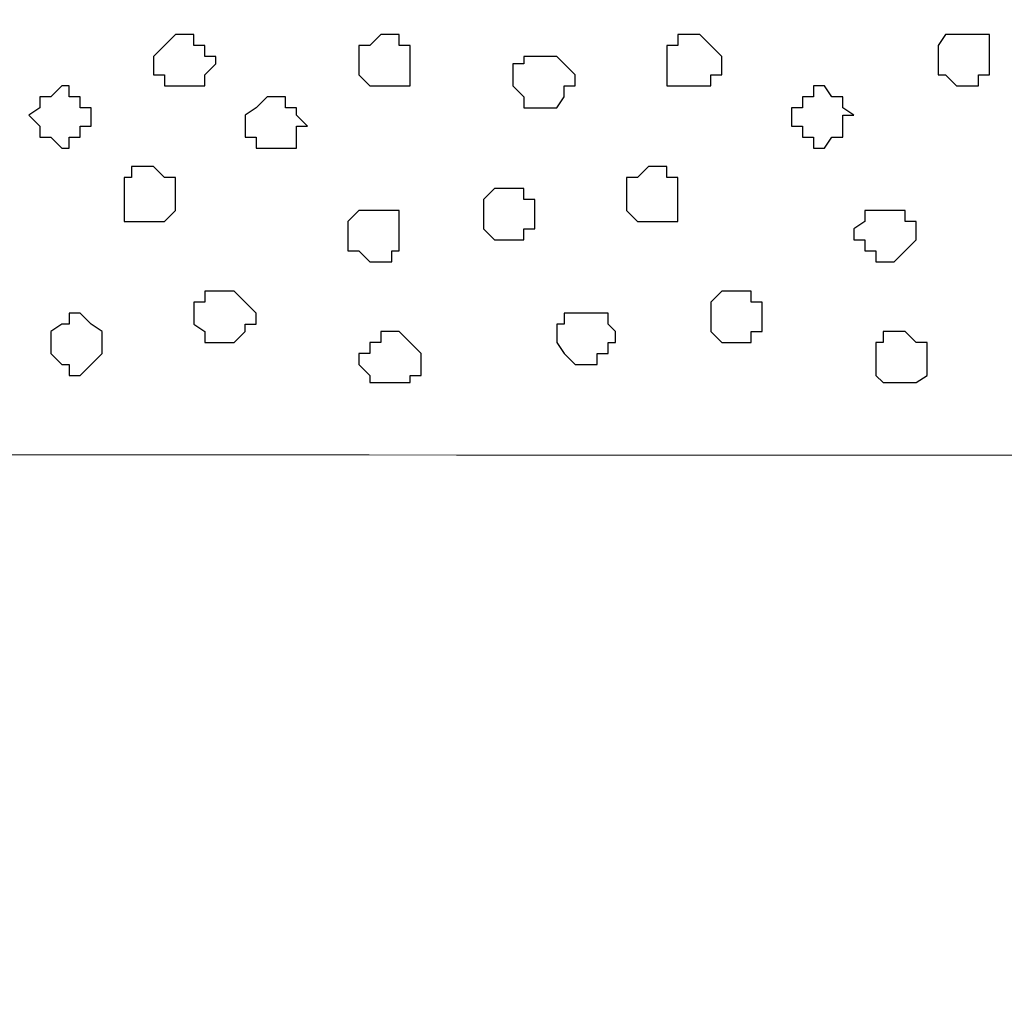
# Model space of a CAD drawing. Units: centimetres. Extents: x -8.5 to 8.7, y -10.7 to 13.4.
# Drawn here: x -4.7 to -4.1, y -0.1 to 0.4 of the extents above; entities that cross this region are included whole.
import ezdxf

# ---------------------------------------------------------------- set-up
doc = ezdxf.new("R2010")
doc.units = ezdxf.units.CM
doc.header["$MEASUREMENT"] = 0
doc.layers.add('Layer 1', color=7, linetype='Continuous')

msp = doc.modelspace()

# ---------------------------------------------------------------- linework, layer by layer
at = {"layer": 'Layer 1', "lineweight": 9}
for points, knots in [([(1.35546, 0.18344), (-2.16977, 0.18344), (-5.74746, 0.18428), (-5.74746, 0.18428), (-5.74746, 0.18428), (-5.74746, 0.18428), (-5.74746, 0.44379), (-5.74746, 0.44379), (-5.74746, 0.44379), (-5.74746, 0.44379), (-2.28871, 0.44379), (1.17816, 0.44379)], [1.1231672, 1.1231672, 1.1231672, 1.1231672, 1.25, 1.25, 1.25, 1.25, 1.5, 1.5, 1.5, 1.5, 1.6247067, 1.6247067, 1.6247067, 1.6247067]), ([(-5.74746, 0.18428), (-5.74746, 0.18428), (-1.39982, 0.18359), (-1.39982, 0.18359), (-1.39982, 0.18359), (-1.39982, 0.18359), (-1.39982, -1.57762), (-1.39982, -1.57762), (-1.39982, -1.57762), (-1.39982, -1.57762), (-5.74746, -1.57762), (-5.74746, -1.57762), (-5.74746, -1.57762), (-5.74746, -1.57762), (-5.74746, 0.18428), (-5.74746, 0.18428)], [0, 0, 0, 0, 0.25, 0.25, 0.25, 0.25, 0.5, 0.5, 0.5, 0.5, 0.75, 0.75, 0.75, 0.75, 1, 1, 1, 1])]:
    msp.add_open_spline(points, degree=3, knots=knots, dxfattribs=at)
at = {"layer": 'Layer 1', "color": 7}
for points, knots in [([(-4.58752, 0.39723), (-4.58752, 0.39723), (-4.59811, 0.39723), (-4.59811, 0.39723), (-4.59811, 0.39723), (-4.59811, 0.39723), (-4.59811, 0.40358), (-4.59811, 0.40358), (-4.59811, 0.40358), (-4.59811, 0.40358), (-4.60446, 0.40358), (-4.60446, 0.40358), (-4.60446, 0.40358), (-4.60446, 0.40358), (-4.60446, 0.41416), (-4.60446, 0.41416), (-4.60446, 0.41416), (-4.60446, 0.41416), (-4.59811, 0.42051), (-4.59811, 0.42051), (-4.59811, 0.42051), (-4.59811, 0.42051), (-4.59176, 0.42686), (-4.59176, 0.42686), (-4.59176, 0.42686), (-4.59176, 0.42686), (-4.58117, 0.42686), (-4.58117, 0.42686), (-4.58117, 0.42686), (-4.58117, 0.42686), (-4.58117, 0.42051), (-4.58117, 0.42051), (-4.58117, 0.42051), (-4.58117, 0.42051), (-4.57482, 0.42051), (-4.57482, 0.42051), (-4.57482, 0.42051), (-4.57482, 0.42051), (-4.57482, 0.41416), (-4.57482, 0.41416), (-4.57482, 0.41416), (-4.57482, 0.41416), (-4.56847, 0.41416), (-4.56847, 0.41416), (-4.56847, 0.41416), (-4.56847, 0.41416), (-4.56847, 0.40993), (-4.56847, 0.40993), (-4.56847, 0.40993), (-4.56847, 0.40993), (-4.57482, 0.40358), (-4.57482, 0.40358), (-4.57482, 0.40358), (-4.57482, 0.40358), (-4.57482, 0.39723), (-4.57482, 0.39723), (-4.57482, 0.39723), (-4.57482, 0.39723), (-4.58752, 0.39723), (-4.58752, 0.39723)], [0, 0, 0, 0, 0.066667, 0.066667, 0.066667, 0.066667, 0.133333, 0.133333, 0.133333, 0.133333, 0.2, 0.2, 0.2, 0.2, 0.266667, 0.266667, 0.266667, 0.266667, 0.333333, 0.333333, 0.333333, 0.333333, 0.4, 0.4, 0.4, 0.4, 0.466667, 0.466667, 0.466667, 0.466667, 0.533333, 0.533333, 0.533333, 0.533333, 0.6, 0.6, 0.6, 0.6, 0.666667, 0.666667, 0.666667, 0.666667, 0.733333, 0.733333, 0.733333, 0.733333, 0.8, 0.8, 0.8, 0.8, 0.866667, 0.866667, 0.866667, 0.866667, 0.933333, 0.933333, 0.933333, 0.933333, 1, 1, 1, 1]), ([(-4.46687, 0.39723), (-4.46687, 0.39723), (-4.47957, 0.39723), (-4.47957, 0.39723), (-4.47957, 0.39723), (-4.47957, 0.39723), (-4.48592, 0.40358), (-4.48592, 0.40358), (-4.48592, 0.40358), (-4.48592, 0.40358), (-4.48592, 0.42051), (-4.48592, 0.42051), (-4.48592, 0.42051), (-4.48592, 0.42051), (-4.47957, 0.42051), (-4.47957, 0.42051), (-4.47957, 0.42051), (-4.47957, 0.42051), (-4.47322, 0.42686), (-4.47322, 0.42686), (-4.47322, 0.42686), (-4.47322, 0.42686), (-4.46264, 0.42686), (-4.46264, 0.42686), (-4.46264, 0.42686), (-4.46264, 0.42686), (-4.46264, 0.42051), (-4.46264, 0.42051), (-4.46264, 0.42051), (-4.46264, 0.42051), (-4.45629, 0.42051), (-4.45629, 0.42051), (-4.45629, 0.42051), (-4.45629, 0.42051), (-4.45629, 0.39723), (-4.45629, 0.39723), (-4.45629, 0.39723), (-4.45629, 0.39723), (-4.46687, 0.39723), (-4.46687, 0.39723)], [0, 0, 0, 0, 0.1, 0.1, 0.1, 0.1, 0.2, 0.2, 0.2, 0.2, 0.3, 0.3, 0.3, 0.3, 0.4, 0.4, 0.4, 0.4, 0.5, 0.5, 0.5, 0.5, 0.6, 0.6, 0.6, 0.6, 0.7, 0.7, 0.7, 0.7, 0.8, 0.8, 0.8, 0.8, 0.9, 0.9, 0.9, 0.9, 1, 1, 1, 1]), ([(-4.29542, 0.39723), (-4.29542, 0.39723), (-4.30812, 0.39723), (-4.30812, 0.39723), (-4.30812, 0.39723), (-4.30812, 0.39723), (-4.30812, 0.42051), (-4.30812, 0.42051), (-4.30812, 0.42051), (-4.30812, 0.42051), (-4.30177, 0.42051), (-4.30177, 0.42051), (-4.30177, 0.42051), (-4.30177, 0.42051), (-4.30177, 0.42686), (-4.30177, 0.42686), (-4.30177, 0.42686), (-4.30177, 0.42686), (-4.28907, 0.42686), (-4.28907, 0.42686), (-4.28907, 0.42686), (-4.28907, 0.42686), (-4.27637, 0.41416), (-4.27637, 0.41416), (-4.27637, 0.41416), (-4.27637, 0.41416), (-4.27637, 0.40358), (-4.27637, 0.40358), (-4.27637, 0.40358), (-4.27637, 0.40358), (-4.28272, 0.40358), (-4.28272, 0.40358), (-4.28272, 0.40358), (-4.28272, 0.40358), (-4.28272, 0.39723), (-4.28272, 0.39723), (-4.28272, 0.39723), (-4.28272, 0.39723), (-4.29542, 0.39723), (-4.29542, 0.39723)], [0, 0, 0, 0, 0.1, 0.1, 0.1, 0.1, 0.2, 0.2, 0.2, 0.2, 0.3, 0.3, 0.3, 0.3, 0.4, 0.4, 0.4, 0.4, 0.5, 0.5, 0.5, 0.5, 0.6, 0.6, 0.6, 0.6, 0.7, 0.7, 0.7, 0.7, 0.8, 0.8, 0.8, 0.8, 0.9, 0.9, 0.9, 0.9, 1, 1, 1, 1]), ([(-4.13456, 0.39723), (-4.13456, 0.39723), (-4.14091, 0.39723), (-4.14091, 0.39723), (-4.14091, 0.39723), (-4.14091, 0.39723), (-4.14726, 0.40358), (-4.14726, 0.40358), (-4.14726, 0.40358), (-4.14726, 0.40358), (-4.15149, 0.40358), (-4.15149, 0.40358), (-4.15149, 0.40358), (-4.15149, 0.40358), (-4.15149, 0.42051), (-4.15149, 0.42051), (-4.15149, 0.42051), (-4.15149, 0.42051), (-4.14726, 0.42686), (-4.14726, 0.42686), (-4.14726, 0.42686), (-4.14726, 0.42686), (-4.12186, 0.42686), (-4.12186, 0.42686), (-4.12186, 0.42686), (-4.12186, 0.42686), (-4.12186, 0.40358), (-4.12186, 0.40358), (-4.12186, 0.40358), (-4.12186, 0.40358), (-4.12821, 0.40358), (-4.12821, 0.40358), (-4.12821, 0.40358), (-4.12821, 0.40358), (-4.12821, 0.39723), (-4.12821, 0.39723), (-4.12821, 0.39723), (-4.12821, 0.39723), (-4.13456, 0.39723), (-4.13456, 0.39723)], [0, 0, 0, 0, 0.1, 0.1, 0.1, 0.1, 0.2, 0.2, 0.2, 0.2, 0.3, 0.3, 0.3, 0.3, 0.4, 0.4, 0.4, 0.4, 0.5, 0.5, 0.5, 0.5, 0.6, 0.6, 0.6, 0.6, 0.7, 0.7, 0.7, 0.7, 0.8, 0.8, 0.8, 0.8, 0.9, 0.9, 0.9, 0.9, 1, 1, 1, 1]), ([(-4.37797, 0.38453), (-4.37797, 0.38453), (-4.39067, 0.38453), (-4.39067, 0.38453), (-4.39067, 0.38453), (-4.39067, 0.38453), (-4.39067, 0.39088), (-4.39067, 0.39088), (-4.39067, 0.39088), (-4.39067, 0.39088), (-4.39702, 0.39723), (-4.39702, 0.39723), (-4.39702, 0.39723), (-4.39702, 0.39723), (-4.39702, 0.40993), (-4.39702, 0.40993), (-4.39702, 0.40993), (-4.39702, 0.40993), (-4.39067, 0.40993), (-4.39067, 0.40993), (-4.39067, 0.40993), (-4.39067, 0.40993), (-4.39067, 0.41416), (-4.39067, 0.41416), (-4.39067, 0.41416), (-4.39067, 0.41416), (-4.37162, 0.41416), (-4.37162, 0.41416), (-4.37162, 0.41416), (-4.37162, 0.41416), (-4.36739, 0.40993), (-4.36739, 0.40993), (-4.36739, 0.40993), (-4.36739, 0.40993), (-4.36104, 0.40358), (-4.36104, 0.40358), (-4.36104, 0.40358), (-4.36104, 0.40358), (-4.36104, 0.39723), (-4.36104, 0.39723), (-4.36104, 0.39723), (-4.36104, 0.39723), (-4.36739, 0.39723), (-4.36739, 0.39723), (-4.36739, 0.39723), (-4.36739, 0.39723), (-4.36739, 0.39088), (-4.36739, 0.39088), (-4.36739, 0.39088), (-4.36739, 0.39088), (-4.37162, 0.38453), (-4.37162, 0.38453), (-4.37162, 0.38453), (-4.37162, 0.38453), (-4.37797, 0.38453), (-4.37797, 0.38453)], [0, 0, 0, 0, 0.071429, 0.071429, 0.071429, 0.071429, 0.142857, 0.142857, 0.142857, 0.142857, 0.214286, 0.214286, 0.214286, 0.214286, 0.285714, 0.285714, 0.285714, 0.285714, 0.357143, 0.357143, 0.357143, 0.357143, 0.428571, 0.428571, 0.428571, 0.428571, 0.5, 0.5, 0.5, 0.5, 0.571429, 0.571429, 0.571429, 0.571429, 0.642857, 0.642857, 0.642857, 0.642857, 0.714286, 0.714286, 0.714286, 0.714286, 0.785714, 0.785714, 0.785714, 0.785714, 0.857143, 0.857143, 0.857143, 0.857143, 0.928571, 0.928571, 0.928571, 0.928571, 1, 1, 1, 1]), ([(-4.65737, 0.36124), (-4.65737, 0.36124), (-4.66372, 0.36759), (-4.66372, 0.36759), (-4.66372, 0.36759), (-4.66372, 0.36759), (-4.67007, 0.36759), (-4.67007, 0.36759), (-4.67007, 0.36759), (-4.67007, 0.36759), (-4.67007, 0.37394), (-4.67007, 0.37394), (-4.67007, 0.37394), (-4.67007, 0.37394), (-4.67642, 0.38029), (-4.67642, 0.38029), (-4.67642, 0.38029), (-4.67642, 0.38029), (-4.67007, 0.38453), (-4.67007, 0.38453), (-4.67007, 0.38453), (-4.67007, 0.38453), (-4.67007, 0.39088), (-4.67007, 0.39088), (-4.67007, 0.39088), (-4.67007, 0.39088), (-4.66372, 0.39088), (-4.66372, 0.39088), (-4.66372, 0.39088), (-4.66372, 0.39088), (-4.65737, 0.39723), (-4.65737, 0.39723), (-4.65737, 0.39723), (-4.65737, 0.39723), (-4.65314, 0.39723), (-4.65314, 0.39723), (-4.65314, 0.39723), (-4.65314, 0.39723), (-4.65314, 0.39088), (-4.65314, 0.39088), (-4.65314, 0.39088), (-4.65314, 0.39088), (-4.64679, 0.39088), (-4.64679, 0.39088), (-4.64679, 0.39088), (-4.64679, 0.39088), (-4.64679, 0.38453), (-4.64679, 0.38453), (-4.64679, 0.38453), (-4.64679, 0.38453), (-4.64044, 0.38453), (-4.64044, 0.38453), (-4.64044, 0.38453), (-4.64044, 0.38453), (-4.64044, 0.37394), (-4.64044, 0.37394), (-4.64044, 0.37394), (-4.64044, 0.37394), (-4.64679, 0.37394), (-4.64679, 0.37394), (-4.64679, 0.37394), (-4.64679, 0.37394), (-4.64679, 0.36759), (-4.64679, 0.36759), (-4.64679, 0.36759), (-4.64679, 0.36759), (-4.65314, 0.36759), (-4.65314, 0.36759), (-4.65314, 0.36759), (-4.65314, 0.36759), (-4.65314, 0.36124), (-4.65314, 0.36124), (-4.65314, 0.36124), (-4.65314, 0.36124), (-4.65737, 0.36124), (-4.65737, 0.36124)], [0, 0, 0, 0, 0.052632, 0.052632, 0.052632, 0.052632, 0.105263, 0.105263, 0.105263, 0.105263, 0.157895, 0.157895, 0.157895, 0.157895, 0.210526, 0.210526, 0.210526, 0.210526, 0.263158, 0.263158, 0.263158, 0.263158, 0.315789, 0.315789, 0.315789, 0.315789, 0.368421, 0.368421, 0.368421, 0.368421, 0.421053, 0.421053, 0.421053, 0.421053, 0.473684, 0.473684, 0.473684, 0.473684, 0.526316, 0.526316, 0.526316, 0.526316, 0.578947, 0.578947, 0.578947, 0.578947, 0.631579, 0.631579, 0.631579, 0.631579, 0.684211, 0.684211, 0.684211, 0.684211, 0.736842, 0.736842, 0.736842, 0.736842, 0.789474, 0.789474, 0.789474, 0.789474, 0.842105, 0.842105, 0.842105, 0.842105, 0.894737, 0.894737, 0.894737, 0.894737, 0.947368, 0.947368, 0.947368, 0.947368, 1, 1, 1, 1]), ([(-4.21711, 0.36124), (-4.21711, 0.36124), (-4.22346, 0.36124), (-4.22346, 0.36124), (-4.22346, 0.36124), (-4.22346, 0.36124), (-4.22346, 0.36759), (-4.22346, 0.36759), (-4.22346, 0.36759), (-4.22346, 0.36759), (-4.22981, 0.36759), (-4.22981, 0.36759), (-4.22981, 0.36759), (-4.22981, 0.36759), (-4.22981, 0.37394), (-4.22981, 0.37394), (-4.22981, 0.37394), (-4.22981, 0.37394), (-4.23616, 0.37394), (-4.23616, 0.37394), (-4.23616, 0.37394), (-4.23616, 0.37394), (-4.23616, 0.38453), (-4.23616, 0.38453), (-4.23616, 0.38453), (-4.23616, 0.38453), (-4.22981, 0.38453), (-4.22981, 0.38453), (-4.22981, 0.38453), (-4.22981, 0.38453), (-4.22981, 0.39088), (-4.22981, 0.39088), (-4.22981, 0.39088), (-4.22981, 0.39088), (-4.22346, 0.39088), (-4.22346, 0.39088), (-4.22346, 0.39088), (-4.22346, 0.39088), (-4.22346, 0.39723), (-4.22346, 0.39723), (-4.22346, 0.39723), (-4.22346, 0.39723), (-4.21711, 0.39723), (-4.21711, 0.39723), (-4.21711, 0.39723), (-4.21711, 0.39723), (-4.21287, 0.39088), (-4.21287, 0.39088), (-4.21287, 0.39088), (-4.21287, 0.39088), (-4.20652, 0.39088), (-4.20652, 0.39088), (-4.20652, 0.39088), (-4.20652, 0.39088), (-4.20652, 0.38453), (-4.20652, 0.38453), (-4.20652, 0.38453), (-4.20652, 0.38453), (-4.20017, 0.38029), (-4.20017, 0.38029), (-4.20017, 0.38029), (-4.20017, 0.38029), (-4.20652, 0.38029), (-4.20652, 0.38029), (-4.20652, 0.38029), (-4.20652, 0.38029), (-4.20652, 0.36759), (-4.20652, 0.36759), (-4.20652, 0.36759), (-4.20652, 0.36759), (-4.21287, 0.36759), (-4.21287, 0.36759), (-4.21287, 0.36759), (-4.21287, 0.36759), (-4.21711, 0.36124), (-4.21711, 0.36124)], [0, 0, 0, 0, 0.052632, 0.052632, 0.052632, 0.052632, 0.105263, 0.105263, 0.105263, 0.105263, 0.157895, 0.157895, 0.157895, 0.157895, 0.210526, 0.210526, 0.210526, 0.210526, 0.263158, 0.263158, 0.263158, 0.263158, 0.315789, 0.315789, 0.315789, 0.315789, 0.368421, 0.368421, 0.368421, 0.368421, 0.421053, 0.421053, 0.421053, 0.421053, 0.473684, 0.473684, 0.473684, 0.473684, 0.526316, 0.526316, 0.526316, 0.526316, 0.578947, 0.578947, 0.578947, 0.578947, 0.631579, 0.631579, 0.631579, 0.631579, 0.684211, 0.684211, 0.684211, 0.684211, 0.736842, 0.736842, 0.736842, 0.736842, 0.789474, 0.789474, 0.789474, 0.789474, 0.842105, 0.842105, 0.842105, 0.842105, 0.894737, 0.894737, 0.894737, 0.894737, 0.947368, 0.947368, 0.947368, 0.947368, 1, 1, 1, 1]), ([(-4.53249, 0.36124), (-4.53249, 0.36124), (-4.54519, 0.36124), (-4.54519, 0.36124), (-4.54519, 0.36124), (-4.54519, 0.36124), (-4.54519, 0.36759), (-4.54519, 0.36759), (-4.54519, 0.36759), (-4.54519, 0.36759), (-4.55154, 0.36759), (-4.55154, 0.36759), (-4.55154, 0.36759), (-4.55154, 0.36759), (-4.55154, 0.38029), (-4.55154, 0.38029), (-4.55154, 0.38029), (-4.55154, 0.38029), (-4.54519, 0.38453), (-4.54519, 0.38453), (-4.54519, 0.38453), (-4.54519, 0.38453), (-4.53884, 0.39088), (-4.53884, 0.39088), (-4.53884, 0.39088), (-4.53884, 0.39088), (-4.52826, 0.39088), (-4.52826, 0.39088), (-4.52826, 0.39088), (-4.52826, 0.39088), (-4.52826, 0.38453), (-4.52826, 0.38453), (-4.52826, 0.38453), (-4.52826, 0.38453), (-4.52191, 0.38453), (-4.52191, 0.38453), (-4.52191, 0.38453), (-4.52191, 0.38453), (-4.52191, 0.38029), (-4.52191, 0.38029), (-4.52191, 0.38029), (-4.52191, 0.38029), (-4.51556, 0.37394), (-4.51556, 0.37394), (-4.51556, 0.37394), (-4.51556, 0.37394), (-4.52191, 0.37394), (-4.52191, 0.37394), (-4.52191, 0.37394), (-4.52191, 0.37394), (-4.52191, 0.36124), (-4.52191, 0.36124), (-4.52191, 0.36124), (-4.52191, 0.36124), (-4.53249, 0.36124), (-4.53249, 0.36124)], [0, 0, 0, 0, 0.071429, 0.071429, 0.071429, 0.071429, 0.142857, 0.142857, 0.142857, 0.142857, 0.214286, 0.214286, 0.214286, 0.214286, 0.285714, 0.285714, 0.285714, 0.285714, 0.357143, 0.357143, 0.357143, 0.357143, 0.428571, 0.428571, 0.428571, 0.428571, 0.5, 0.5, 0.5, 0.5, 0.571429, 0.571429, 0.571429, 0.571429, 0.642857, 0.642857, 0.642857, 0.642857, 0.714286, 0.714286, 0.714286, 0.714286, 0.785714, 0.785714, 0.785714, 0.785714, 0.857143, 0.857143, 0.857143, 0.857143, 0.928571, 0.928571, 0.928571, 0.928571, 1, 1, 1, 1]), ([(-4.61081, 0.31891), (-4.61081, 0.31891), (-4.62139, 0.31891), (-4.62139, 0.31891), (-4.62139, 0.31891), (-4.62139, 0.31891), (-4.62139, 0.34431), (-4.62139, 0.34431), (-4.62139, 0.34431), (-4.62139, 0.34431), (-4.61716, 0.34431), (-4.61716, 0.34431), (-4.61716, 0.34431), (-4.61716, 0.34431), (-4.61716, 0.35066), (-4.61716, 0.35066), (-4.61716, 0.35066), (-4.61716, 0.35066), (-4.60446, 0.35066), (-4.60446, 0.35066), (-4.60446, 0.35066), (-4.60446, 0.35066), (-4.59811, 0.34431), (-4.59811, 0.34431), (-4.59811, 0.34431), (-4.59811, 0.34431), (-4.59176, 0.34431), (-4.59176, 0.34431), (-4.59176, 0.34431), (-4.59176, 0.34431), (-4.59176, 0.32526), (-4.59176, 0.32526), (-4.59176, 0.32526), (-4.59176, 0.32526), (-4.59811, 0.31891), (-4.59811, 0.31891), (-4.59811, 0.31891), (-4.59811, 0.31891), (-4.61081, 0.31891), (-4.61081, 0.31891)], [0, 0, 0, 0, 0.1, 0.1, 0.1, 0.1, 0.2, 0.2, 0.2, 0.2, 0.3, 0.3, 0.3, 0.3, 0.4, 0.4, 0.4, 0.4, 0.5, 0.5, 0.5, 0.5, 0.6, 0.6, 0.6, 0.6, 0.7, 0.7, 0.7, 0.7, 0.8, 0.8, 0.8, 0.8, 0.9, 0.9, 0.9, 0.9, 1, 1, 1, 1]), ([(-4.31236, 0.31891), (-4.31236, 0.31891), (-4.32506, 0.31891), (-4.32506, 0.31891), (-4.32506, 0.31891), (-4.32506, 0.31891), (-4.33141, 0.32526), (-4.33141, 0.32526), (-4.33141, 0.32526), (-4.33141, 0.32526), (-4.33141, 0.34431), (-4.33141, 0.34431), (-4.33141, 0.34431), (-4.33141, 0.34431), (-4.32506, 0.34431), (-4.32506, 0.34431), (-4.32506, 0.34431), (-4.32506, 0.34431), (-4.31871, 0.35066), (-4.31871, 0.35066), (-4.31871, 0.35066), (-4.31871, 0.35066), (-4.30812, 0.35066), (-4.30812, 0.35066), (-4.30812, 0.35066), (-4.30812, 0.35066), (-4.30812, 0.34431), (-4.30812, 0.34431), (-4.30812, 0.34431), (-4.30812, 0.34431), (-4.30177, 0.34431), (-4.30177, 0.34431), (-4.30177, 0.34431), (-4.30177, 0.34431), (-4.30177, 0.31891), (-4.30177, 0.31891), (-4.30177, 0.31891), (-4.30177, 0.31891), (-4.31236, 0.31891), (-4.31236, 0.31891)], [0, 0, 0, 0, 0.1, 0.1, 0.1, 0.1, 0.2, 0.2, 0.2, 0.2, 0.3, 0.3, 0.3, 0.3, 0.4, 0.4, 0.4, 0.4, 0.5, 0.5, 0.5, 0.5, 0.6, 0.6, 0.6, 0.6, 0.7, 0.7, 0.7, 0.7, 0.8, 0.8, 0.8, 0.8, 0.9, 0.9, 0.9, 0.9, 1, 1, 1, 1]), ([(-4.40337, 0.30833), (-4.40337, 0.30833), (-4.40761, 0.30833), (-4.40761, 0.30833), (-4.40761, 0.30833), (-4.40761, 0.30833), (-4.41396, 0.31468), (-4.41396, 0.31468), (-4.41396, 0.31468), (-4.41396, 0.31468), (-4.41396, 0.33161), (-4.41396, 0.33161), (-4.41396, 0.33161), (-4.41396, 0.33161), (-4.40761, 0.33796), (-4.40761, 0.33796), (-4.40761, 0.33796), (-4.40761, 0.33796), (-4.39067, 0.33796), (-4.39067, 0.33796), (-4.39067, 0.33796), (-4.39067, 0.33796), (-4.39067, 0.33161), (-4.39067, 0.33161), (-4.39067, 0.33161), (-4.39067, 0.33161), (-4.38432, 0.33161), (-4.38432, 0.33161), (-4.38432, 0.33161), (-4.38432, 0.33161), (-4.38432, 0.31468), (-4.38432, 0.31468), (-4.38432, 0.31468), (-4.38432, 0.31468), (-4.39067, 0.31468), (-4.39067, 0.31468), (-4.39067, 0.31468), (-4.39067, 0.31468), (-4.39067, 0.30833), (-4.39067, 0.30833), (-4.39067, 0.30833), (-4.39067, 0.30833), (-4.40337, 0.30833), (-4.40337, 0.30833)], [0, 0, 0, 0, 0.090909, 0.090909, 0.090909, 0.090909, 0.181818, 0.181818, 0.181818, 0.181818, 0.272727, 0.272727, 0.272727, 0.272727, 0.363636, 0.363636, 0.363636, 0.363636, 0.454545, 0.454545, 0.454545, 0.454545, 0.545455, 0.545455, 0.545455, 0.545455, 0.636364, 0.636364, 0.636364, 0.636364, 0.727273, 0.727273, 0.727273, 0.727273, 0.818182, 0.818182, 0.818182, 0.818182, 0.909091, 0.909091, 0.909091, 0.909091, 1, 1, 1, 1]), ([(-4.47322, 0.29563), (-4.47322, 0.29563), (-4.47957, 0.29563), (-4.47957, 0.29563), (-4.47957, 0.29563), (-4.47957, 0.29563), (-4.48592, 0.30198), (-4.48592, 0.30198), (-4.48592, 0.30198), (-4.48592, 0.30198), (-4.49227, 0.30198), (-4.49227, 0.30198), (-4.49227, 0.30198), (-4.49227, 0.30198), (-4.49227, 0.31891), (-4.49227, 0.31891), (-4.49227, 0.31891), (-4.49227, 0.31891), (-4.48592, 0.32526), (-4.48592, 0.32526), (-4.48592, 0.32526), (-4.48592, 0.32526), (-4.46264, 0.32526), (-4.46264, 0.32526), (-4.46264, 0.32526), (-4.46264, 0.32526), (-4.46264, 0.30198), (-4.46264, 0.30198), (-4.46264, 0.30198), (-4.46264, 0.30198), (-4.46687, 0.30198), (-4.46687, 0.30198), (-4.46687, 0.30198), (-4.46687, 0.30198), (-4.46687, 0.29563), (-4.46687, 0.29563), (-4.46687, 0.29563), (-4.46687, 0.29563), (-4.47322, 0.29563), (-4.47322, 0.29563)], [0, 0, 0, 0, 0.1, 0.1, 0.1, 0.1, 0.2, 0.2, 0.2, 0.2, 0.3, 0.3, 0.3, 0.3, 0.4, 0.4, 0.4, 0.4, 0.5, 0.5, 0.5, 0.5, 0.6, 0.6, 0.6, 0.6, 0.7, 0.7, 0.7, 0.7, 0.8, 0.8, 0.8, 0.8, 0.9, 0.9, 0.9, 0.9, 1, 1, 1, 1]), ([(-4.18324, 0.29563), (-4.18324, 0.29563), (-4.18747, 0.29563), (-4.18747, 0.29563), (-4.18747, 0.29563), (-4.18747, 0.29563), (-4.18747, 0.30198), (-4.18747, 0.30198), (-4.18747, 0.30198), (-4.18747, 0.30198), (-4.19382, 0.30198), (-4.19382, 0.30198), (-4.19382, 0.30198), (-4.19382, 0.30198), (-4.19382, 0.30833), (-4.19382, 0.30833), (-4.19382, 0.30833), (-4.19382, 0.30833), (-4.20017, 0.30833), (-4.20017, 0.30833), (-4.20017, 0.30833), (-4.20017, 0.30833), (-4.20017, 0.31468), (-4.20017, 0.31468), (-4.20017, 0.31468), (-4.20017, 0.31468), (-4.19382, 0.31891), (-4.19382, 0.31891), (-4.19382, 0.31891), (-4.19382, 0.31891), (-4.19382, 0.32526), (-4.19382, 0.32526), (-4.19382, 0.32526), (-4.19382, 0.32526), (-4.17054, 0.32526), (-4.17054, 0.32526), (-4.17054, 0.32526), (-4.17054, 0.32526), (-4.17054, 0.31891), (-4.17054, 0.31891), (-4.17054, 0.31891), (-4.17054, 0.31891), (-4.16419, 0.31891), (-4.16419, 0.31891), (-4.16419, 0.31891), (-4.16419, 0.31891), (-4.16419, 0.30833), (-4.16419, 0.30833), (-4.16419, 0.30833), (-4.16419, 0.30833), (-4.17054, 0.30198), (-4.17054, 0.30198), (-4.17054, 0.30198), (-4.17054, 0.30198), (-4.17689, 0.29563), (-4.17689, 0.29563), (-4.17689, 0.29563), (-4.17689, 0.29563), (-4.18324, 0.29563), (-4.18324, 0.29563)], [0, 0, 0, 0, 0.066667, 0.066667, 0.066667, 0.066667, 0.133333, 0.133333, 0.133333, 0.133333, 0.2, 0.2, 0.2, 0.2, 0.266667, 0.266667, 0.266667, 0.266667, 0.333333, 0.333333, 0.333333, 0.333333, 0.4, 0.4, 0.4, 0.4, 0.466667, 0.466667, 0.466667, 0.466667, 0.533333, 0.533333, 0.533333, 0.533333, 0.6, 0.6, 0.6, 0.6, 0.666667, 0.666667, 0.666667, 0.666667, 0.733333, 0.733333, 0.733333, 0.733333, 0.8, 0.8, 0.8, 0.8, 0.866667, 0.866667, 0.866667, 0.866667, 0.933333, 0.933333, 0.933333, 0.933333, 1, 1, 1, 1]), ([(-4.56212, 0.24906), (-4.56212, 0.24906), (-4.57482, 0.24906), (-4.57482, 0.24906), (-4.57482, 0.24906), (-4.57482, 0.24906), (-4.57482, 0.25541), (-4.57482, 0.25541), (-4.57482, 0.25541), (-4.57482, 0.25541), (-4.58117, 0.25964), (-4.58117, 0.25964), (-4.58117, 0.25964), (-4.58117, 0.25964), (-4.58117, 0.27234), (-4.58117, 0.27234), (-4.58117, 0.27234), (-4.58117, 0.27234), (-4.57482, 0.27234), (-4.57482, 0.27234), (-4.57482, 0.27234), (-4.57482, 0.27234), (-4.57482, 0.27869), (-4.57482, 0.27869), (-4.57482, 0.27869), (-4.57482, 0.27869), (-4.55789, 0.27869), (-4.55789, 0.27869), (-4.55789, 0.27869), (-4.55789, 0.27869), (-4.55154, 0.27234), (-4.55154, 0.27234), (-4.55154, 0.27234), (-4.55154, 0.27234), (-4.54519, 0.26599), (-4.54519, 0.26599), (-4.54519, 0.26599), (-4.54519, 0.26599), (-4.54519, 0.25964), (-4.54519, 0.25964), (-4.54519, 0.25964), (-4.54519, 0.25964), (-4.55154, 0.25964), (-4.55154, 0.25964), (-4.55154, 0.25964), (-4.55154, 0.25964), (-4.55154, 0.25541), (-4.55154, 0.25541), (-4.55154, 0.25541), (-4.55154, 0.25541), (-4.55789, 0.24906), (-4.55789, 0.24906), (-4.55789, 0.24906), (-4.55789, 0.24906), (-4.56212, 0.24906), (-4.56212, 0.24906)], [0, 0, 0, 0, 0.071429, 0.071429, 0.071429, 0.071429, 0.142857, 0.142857, 0.142857, 0.142857, 0.214286, 0.214286, 0.214286, 0.214286, 0.285714, 0.285714, 0.285714, 0.285714, 0.357143, 0.357143, 0.357143, 0.357143, 0.428571, 0.428571, 0.428571, 0.428571, 0.5, 0.5, 0.5, 0.5, 0.571429, 0.571429, 0.571429, 0.571429, 0.642857, 0.642857, 0.642857, 0.642857, 0.714286, 0.714286, 0.714286, 0.714286, 0.785714, 0.785714, 0.785714, 0.785714, 0.857143, 0.857143, 0.857143, 0.857143, 0.928571, 0.928571, 0.928571, 0.928571, 1, 1, 1, 1]), ([(-4.27214, 0.24906), (-4.27214, 0.24906), (-4.27637, 0.24906), (-4.27637, 0.24906), (-4.27637, 0.24906), (-4.27637, 0.24906), (-4.28272, 0.25541), (-4.28272, 0.25541), (-4.28272, 0.25541), (-4.28272, 0.25541), (-4.28272, 0.27234), (-4.28272, 0.27234), (-4.28272, 0.27234), (-4.28272, 0.27234), (-4.27637, 0.27869), (-4.27637, 0.27869), (-4.27637, 0.27869), (-4.27637, 0.27869), (-4.25944, 0.27869), (-4.25944, 0.27869), (-4.25944, 0.27869), (-4.25944, 0.27869), (-4.25944, 0.27234), (-4.25944, 0.27234), (-4.25944, 0.27234), (-4.25944, 0.27234), (-4.25309, 0.27234), (-4.25309, 0.27234), (-4.25309, 0.27234), (-4.25309, 0.27234), (-4.25309, 0.25541), (-4.25309, 0.25541), (-4.25309, 0.25541), (-4.25309, 0.25541), (-4.25944, 0.25541), (-4.25944, 0.25541), (-4.25944, 0.25541), (-4.25944, 0.25541), (-4.25944, 0.24906), (-4.25944, 0.24906), (-4.25944, 0.24906), (-4.25944, 0.24906), (-4.27214, 0.24906), (-4.27214, 0.24906)], [0, 0, 0, 0, 0.090909, 0.090909, 0.090909, 0.090909, 0.181818, 0.181818, 0.181818, 0.181818, 0.272727, 0.272727, 0.272727, 0.272727, 0.363636, 0.363636, 0.363636, 0.363636, 0.454545, 0.454545, 0.454545, 0.454545, 0.545455, 0.545455, 0.545455, 0.545455, 0.636364, 0.636364, 0.636364, 0.636364, 0.727273, 0.727273, 0.727273, 0.727273, 0.818182, 0.818182, 0.818182, 0.818182, 0.909091, 0.909091, 0.909091, 0.909091, 1, 1, 1, 1]), ([(-4.64679, 0.23001), (-4.64679, 0.23001), (-4.65314, 0.23001), (-4.65314, 0.23001), (-4.65314, 0.23001), (-4.65314, 0.23001), (-4.65314, 0.23636), (-4.65314, 0.23636), (-4.65314, 0.23636), (-4.65314, 0.23636), (-4.65737, 0.23636), (-4.65737, 0.23636), (-4.65737, 0.23636), (-4.65737, 0.23636), (-4.66372, 0.24271), (-4.66372, 0.24271), (-4.66372, 0.24271), (-4.66372, 0.24271), (-4.66372, 0.25541), (-4.66372, 0.25541), (-4.66372, 0.25541), (-4.66372, 0.25541), (-4.65737, 0.25964), (-4.65737, 0.25964), (-4.65737, 0.25964), (-4.65737, 0.25964), (-4.65314, 0.25964), (-4.65314, 0.25964), (-4.65314, 0.25964), (-4.65314, 0.25964), (-4.65314, 0.26599), (-4.65314, 0.26599), (-4.65314, 0.26599), (-4.65314, 0.26599), (-4.64679, 0.26599), (-4.64679, 0.26599), (-4.64679, 0.26599), (-4.64679, 0.26599), (-4.64044, 0.25964), (-4.64044, 0.25964), (-4.64044, 0.25964), (-4.64044, 0.25964), (-4.63409, 0.25541), (-4.63409, 0.25541), (-4.63409, 0.25541), (-4.63409, 0.25541), (-4.63409, 0.24271), (-4.63409, 0.24271), (-4.63409, 0.24271), (-4.63409, 0.24271), (-4.64044, 0.23636), (-4.64044, 0.23636), (-4.64044, 0.23636), (-4.64044, 0.23636), (-4.64679, 0.23001), (-4.64679, 0.23001)], [0, 0, 0, 0, 0.071429, 0.071429, 0.071429, 0.071429, 0.142857, 0.142857, 0.142857, 0.142857, 0.214286, 0.214286, 0.214286, 0.214286, 0.285714, 0.285714, 0.285714, 0.285714, 0.357143, 0.357143, 0.357143, 0.357143, 0.428571, 0.428571, 0.428571, 0.428571, 0.5, 0.5, 0.5, 0.5, 0.571429, 0.571429, 0.571429, 0.571429, 0.642857, 0.642857, 0.642857, 0.642857, 0.714286, 0.714286, 0.714286, 0.714286, 0.785714, 0.785714, 0.785714, 0.785714, 0.857143, 0.857143, 0.857143, 0.857143, 0.928571, 0.928571, 0.928571, 0.928571, 1, 1, 1, 1]), ([(-4.35469, 0.23636), (-4.35469, 0.23636), (-4.36104, 0.23636), (-4.36104, 0.23636), (-4.36104, 0.23636), (-4.36104, 0.23636), (-4.36739, 0.24271), (-4.36739, 0.24271), (-4.36739, 0.24271), (-4.36739, 0.24271), (-4.37162, 0.24906), (-4.37162, 0.24906), (-4.37162, 0.24906), (-4.37162, 0.24906), (-4.37162, 0.25964), (-4.37162, 0.25964), (-4.37162, 0.25964), (-4.37162, 0.25964), (-4.36739, 0.25964), (-4.36739, 0.25964), (-4.36739, 0.25964), (-4.36739, 0.25964), (-4.36739, 0.26599), (-4.36739, 0.26599), (-4.36739, 0.26599), (-4.36739, 0.26599), (-4.34199, 0.26599), (-4.34199, 0.26599), (-4.34199, 0.26599), (-4.34199, 0.26599), (-4.34199, 0.25964), (-4.34199, 0.25964), (-4.34199, 0.25964), (-4.34199, 0.25964), (-4.33776, 0.25541), (-4.33776, 0.25541), (-4.33776, 0.25541), (-4.33776, 0.25541), (-4.33776, 0.24906), (-4.33776, 0.24906), (-4.33776, 0.24906), (-4.33776, 0.24906), (-4.34199, 0.24906), (-4.34199, 0.24906), (-4.34199, 0.24906), (-4.34199, 0.24906), (-4.34199, 0.24271), (-4.34199, 0.24271), (-4.34199, 0.24271), (-4.34199, 0.24271), (-4.34834, 0.24271), (-4.34834, 0.24271), (-4.34834, 0.24271), (-4.34834, 0.24271), (-4.34834, 0.23636), (-4.34834, 0.23636), (-4.34834, 0.23636), (-4.34834, 0.23636), (-4.35469, 0.23636), (-4.35469, 0.23636)], [0, 0, 0, 0, 0.066667, 0.066667, 0.066667, 0.066667, 0.133333, 0.133333, 0.133333, 0.133333, 0.2, 0.2, 0.2, 0.2, 0.266667, 0.266667, 0.266667, 0.266667, 0.333333, 0.333333, 0.333333, 0.333333, 0.4, 0.4, 0.4, 0.4, 0.466667, 0.466667, 0.466667, 0.466667, 0.533333, 0.533333, 0.533333, 0.533333, 0.6, 0.6, 0.6, 0.6, 0.666667, 0.666667, 0.666667, 0.666667, 0.733333, 0.733333, 0.733333, 0.733333, 0.8, 0.8, 0.8, 0.8, 0.866667, 0.866667, 0.866667, 0.866667, 0.933333, 0.933333, 0.933333, 0.933333, 1, 1, 1, 1]), ([(-4.46687, 0.22578), (-4.46687, 0.22578), (-4.47957, 0.22578), (-4.47957, 0.22578), (-4.47957, 0.22578), (-4.47957, 0.22578), (-4.47957, 0.23001), (-4.47957, 0.23001), (-4.47957, 0.23001), (-4.47957, 0.23001), (-4.48592, 0.23636), (-4.48592, 0.23636), (-4.48592, 0.23636), (-4.48592, 0.23636), (-4.48592, 0.24271), (-4.48592, 0.24271), (-4.48592, 0.24271), (-4.48592, 0.24271), (-4.47957, 0.24271), (-4.47957, 0.24271), (-4.47957, 0.24271), (-4.47957, 0.24271), (-4.47957, 0.24906), (-4.47957, 0.24906), (-4.47957, 0.24906), (-4.47957, 0.24906), (-4.47322, 0.24906), (-4.47322, 0.24906), (-4.47322, 0.24906), (-4.47322, 0.24906), (-4.47322, 0.25541), (-4.47322, 0.25541), (-4.47322, 0.25541), (-4.47322, 0.25541), (-4.46264, 0.25541), (-4.46264, 0.25541), (-4.46264, 0.25541), (-4.46264, 0.25541), (-4.45629, 0.24906), (-4.45629, 0.24906), (-4.45629, 0.24906), (-4.45629, 0.24906), (-4.44994, 0.24271), (-4.44994, 0.24271), (-4.44994, 0.24271), (-4.44994, 0.24271), (-4.44994, 0.23001), (-4.44994, 0.23001), (-4.44994, 0.23001), (-4.44994, 0.23001), (-4.45629, 0.23001), (-4.45629, 0.23001), (-4.45629, 0.23001), (-4.45629, 0.23001), (-4.45629, 0.22578), (-4.45629, 0.22578), (-4.45629, 0.22578), (-4.45629, 0.22578), (-4.46687, 0.22578), (-4.46687, 0.22578)], [0, 0, 0, 0, 0.066667, 0.066667, 0.066667, 0.066667, 0.133333, 0.133333, 0.133333, 0.133333, 0.2, 0.2, 0.2, 0.2, 0.266667, 0.266667, 0.266667, 0.266667, 0.333333, 0.333333, 0.333333, 0.333333, 0.4, 0.4, 0.4, 0.4, 0.466667, 0.466667, 0.466667, 0.466667, 0.533333, 0.533333, 0.533333, 0.533333, 0.6, 0.6, 0.6, 0.6, 0.666667, 0.666667, 0.666667, 0.666667, 0.733333, 0.733333, 0.733333, 0.733333, 0.8, 0.8, 0.8, 0.8, 0.866667, 0.866667, 0.866667, 0.866667, 0.933333, 0.933333, 0.933333, 0.933333, 1, 1, 1, 1]), ([(-4.17689, 0.22578), (-4.17689, 0.22578), (-4.18324, 0.22578), (-4.18324, 0.22578), (-4.18324, 0.22578), (-4.18324, 0.22578), (-4.18747, 0.23001), (-4.18747, 0.23001), (-4.18747, 0.23001), (-4.18747, 0.23001), (-4.18747, 0.24906), (-4.18747, 0.24906), (-4.18747, 0.24906), (-4.18747, 0.24906), (-4.18324, 0.24906), (-4.18324, 0.24906), (-4.18324, 0.24906), (-4.18324, 0.24906), (-4.18324, 0.25541), (-4.18324, 0.25541), (-4.18324, 0.25541), (-4.18324, 0.25541), (-4.17054, 0.25541), (-4.17054, 0.25541), (-4.17054, 0.25541), (-4.17054, 0.25541), (-4.16419, 0.24906), (-4.16419, 0.24906), (-4.16419, 0.24906), (-4.16419, 0.24906), (-4.15784, 0.24906), (-4.15784, 0.24906), (-4.15784, 0.24906), (-4.15784, 0.24906), (-4.15784, 0.23001), (-4.15784, 0.23001), (-4.15784, 0.23001), (-4.15784, 0.23001), (-4.16419, 0.22578), (-4.16419, 0.22578), (-4.16419, 0.22578), (-4.16419, 0.22578), (-4.17689, 0.22578), (-4.17689, 0.22578)], [0, 0, 0, 0, 0.090909, 0.090909, 0.090909, 0.090909, 0.181818, 0.181818, 0.181818, 0.181818, 0.272727, 0.272727, 0.272727, 0.272727, 0.363636, 0.363636, 0.363636, 0.363636, 0.454545, 0.454545, 0.454545, 0.454545, 0.545455, 0.545455, 0.545455, 0.545455, 0.636364, 0.636364, 0.636364, 0.636364, 0.727273, 0.727273, 0.727273, 0.727273, 0.818182, 0.818182, 0.818182, 0.818182, 0.909091, 0.909091, 0.909091, 0.909091, 1, 1, 1, 1])]:
    msp.add_open_spline(points, degree=3, knots=knots, dxfattribs=at)

doc.saveas('drawing.dxf')
